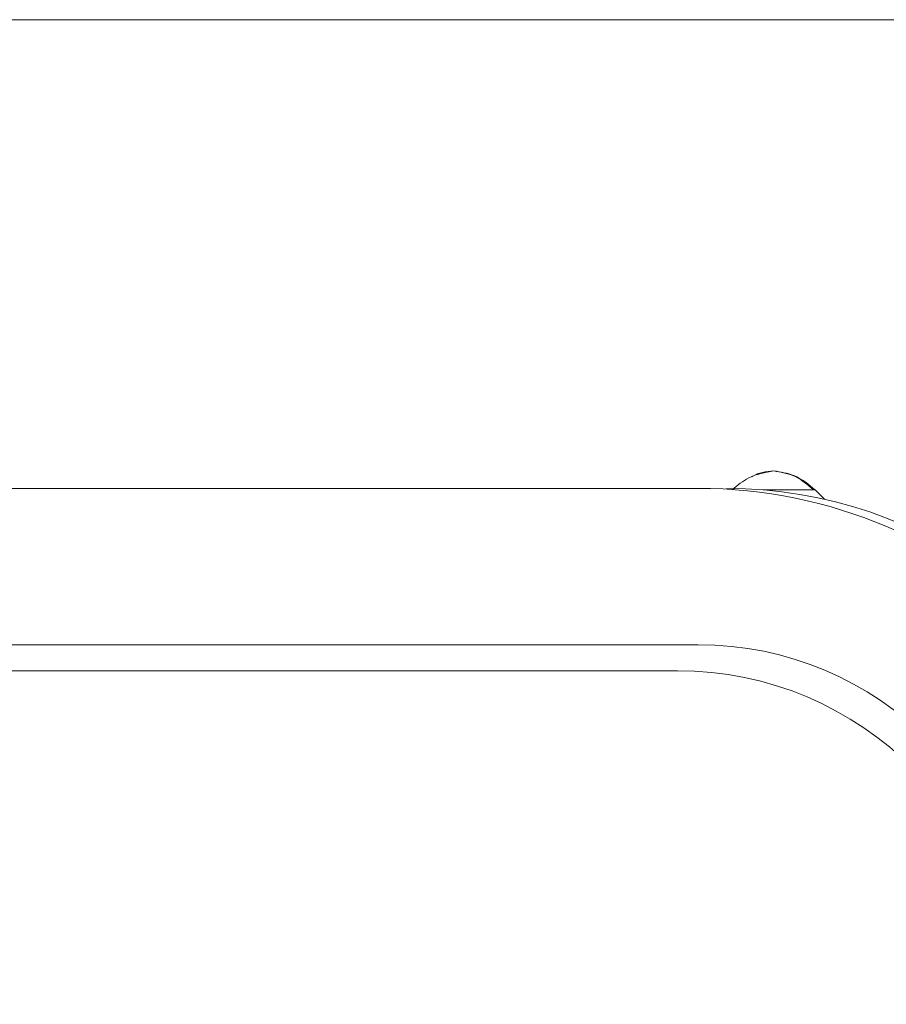
# Model space of a CAD drawing. Units: inches. Extents: x 4.79 to 12.74, y 1.79 to 10.06.
# Drawn here: x 8.92 to 9.08, y 8.46 to 8.65 of the extents above; entities that cross this region are included whole.
import ezdxf

# ---------------------------------------------------------------- set-up
doc = ezdxf.new("R2010")
doc.units = ezdxf.units.IN
doc.header["$MEASUREMENT"] = 0

msp = doc.modelspace()

# ---------------------------------------------------------------- linework, layer by layer
at = {"color": 7, "linetype": 'Continuous', "lineweight": 15}
for p, q in [((9.1535867191, 8.6527281355), (8.4810867546, 8.6527281355)), ((9.0465867385, 8.5628068693), (7.7250867546, 8.5628068693)), ((9.0690349125, 8.5625273442), (9.0686891865, 8.5625273442)), ((9.0708528249, 8.5607094135), (9.0690349125, 8.5625273442)), ((9.0465867385, 8.5328068608), (7.739829151, 8.5328068608)), ((9.0425867447, 8.5278068686), (7.741704116, 8.5278068686))]:
    msp.add_line(p, q, dxfattribs=at)
at = {"color": 8, "linetype": 'Continuous', "lineweight": 15}
for p, q in [((9.0520867483, 8.5626432095), (9.0520867483, 8.5628068693)), ((9.0686891865, 8.5625273442), (9.0589745021, 8.5625273442))]:
    msp.add_line(p, q, dxfattribs=at)
at = {"color": 7, "linetype": 'Continuous', "lineweight": 15}
for centre, radius, start in [((9.0465867546, 8.4703068631), 0.0925000000000011, 0), ((9.0520867546, 8.4778068631), 0.0850000000000011, 15.6775234215), ((9.0465867546, 8.4703068631), 0.0625, 0), ((9.0425867546, 8.4638068631), 0.0640000000000001, 0)]:
    msp.add_arc(centre, radius, start, 90, dxfattribs=at)
for points, knots in [([(9.061084901041026, 8.566156862222861), (9.059418450095277, 8.565861576896019), (9.056439284357353, 8.565333686212595), (9.054145597359309, 8.563385692073643), (9.053134926213147, 8.562527344151365)], [0, 0, 0, 0, 0.5593683240022174, 1, 1, 1, 1]), ([(9.056865166454427, 8.564983780774398), (9.056899859792255, 8.565009233189171), (9.058094470835096, 8.565885647442089), (9.059611717524103, 8.566023252970323), (9.061084901041026, 8.566156862222861)], [0, 0, 0, 0, 0.0290415345110627, 1, 1, 1, 1]), ([(9.069098051805758, 8.562464204880754), (9.067776219739645, 8.563548815872084), (9.065413100890103, 8.565487840309261), (9.062408743668719, 8.565952232178278), (9.061084901041026, 8.566156862222861)], [0, 0, 0, 0, 0.5593591140657745, 1, 1, 1, 1]), ([(9.061084901041026, 8.566156862222861), (9.062508918182457, 8.565910650409963), (9.06535694189837, 8.565418228611186), (9.06757844106625, 8.563490969921085), (9.068689186529005, 8.562527344151365)], [0, 0, 0, 0, 0.5000018551370509, 0.9999999999999999, 0.9999999999999999, 0.9999999999999999, 0.9999999999999999])]:
    msp.add_open_spline(points, degree=3, knots=knots, dxfattribs=at)

doc.saveas('drawing.dxf')
